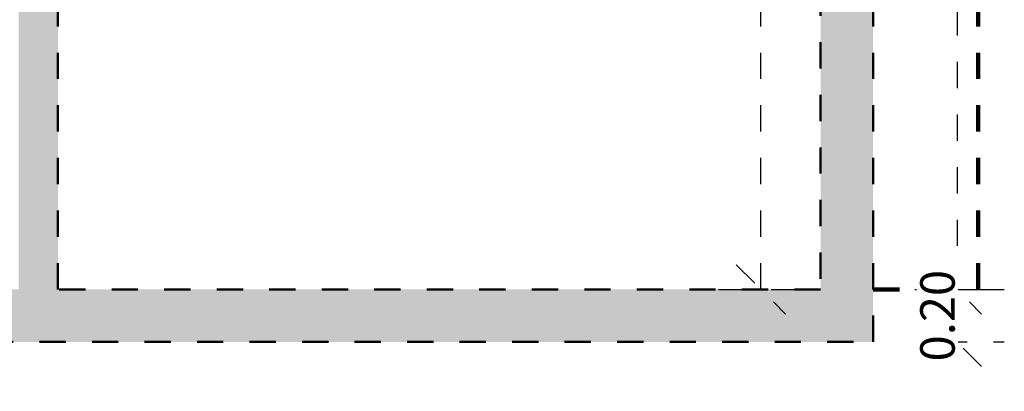
# Model space of a CAD drawing. Units: metres. Extents: x 17 to 138, y -30 to 30.
# Drawn here: x 76 to 79, y -5 to -4 of the extents above; entities that cross this region are included whole.
import ezdxf

# ---------------------------------------------------------------- set-up
doc = ezdxf.new("R2010")
doc.units = ezdxf.units.M
doc.linetypes.add('Trazo', pattern=[0.00635, 0.003175, -0.003175])
doc.layers.add('A-AREA', color=32, linetype='Trazo', lineweight=100)
doc.styles.add('Arial', font='arial.ttf', dxfattribs={"height": 0.13125})
doc.dimstyles.new('Diagonal', dxfattribs={"dimscale": 0.3048, "dimtxt": 0.133909, "dimasz": 0.615157, "dimexe": 0.590551, "dimexo": 0.0625, "dimgap": 0.024606, "dimtad": 1, "dimrnd": 0.01, "dimzin": 0, "dimdsep": 46, "dimtxsty": 'Arial', "dimblk1": 'OBLIQUE', "dimblk2": 'OBLIQUE', "dimsah": 1, "dimcen": 0.09, "dimazin": 0, "dimtfac": 1, "dimtdec": 4, "dimtix": 1, "dimtmove": 0, "dimatfit": 3, "dimfxl": 0, "dimtvp": 1, "dimtolj": 1, "dimtzin": 0, "dimarcsym": 0})

# ---------------------------------------------------------------- blocks, each defined once
blk = doc.blocks.new('_Oblique')
at = {"color": 0, "linetype": 'ByBlock', "lineweight": -2}
blk.add_line((-0.5, -0.5), (0.5, 0.5), dxfattribs=at)
blk = doc.blocks.new('DIMBLOCK72-Nivel 1')
at = {"layer": 'A-AREA', "color": 0, "lineweight": -2, "transparency": 16777216}
for p, q in [((79.3137, -1.1287), (78.9727, -1.1287)), ((79.1527, -1.1287), (79.1527, -4.7937)), ((78.9918, -4.7937), (79.3327, -4.7937))]:
    blk.add_line(p, q, dxfattribs=at)
at = {"layer": 'Defpoints', "color": 0, "transparency": 16777216}
for p in [(79.3327, -1.1287), (78.9727, -4.7937), (79.1527, -4.7937)]:
    blk.add_point(p, dxfattribs=at)
at = {"layer": 'A-AREA', "color": 0, "lineweight": -2, "transparency": 16777216, "xscale": 0.1875, "yscale": 0.1875, "zscale": 0.1875}
for p, rotation in [((79.1527, -1.1287), 90), ((79.1527, -4.7937), 270)]:
    blk.add_blockref('_Oblique', p, dxfattribs=dict(at, rotation=rotation))
at = {"layer": 'A-AREA', "color": 0, "transparency": 16777216, "insert": (79.0782, -2.9612), "char_height": 0.13125, "width": 0.425213, "attachment_point": 5, "rotation": 90, "style": 'Arial', "bg_fill": 3, "box_fill_scale": 1.1, "bg_fill_color": 256, "bg_fill_true_color": 13158600, "bg_fill_transparency": 0}
blk.add_mtext('\\A1;3.66', dxfattribs=at)
blk = doc.blocks.new('DIMBLOCK73-Nivel 1')
at = {"layer": 'A-AREA', "color": 0, "lineweight": -2, "transparency": 16777216}
for p, q in [((79.1527, -4.7937), (79.1527, -4.6062)), ((79.0918, -4.7937), (79.3327, -4.7937)), ((79.1527, -4.7937), (79.1527, -4.9937)), ((79.0918, -4.9937), (79.3327, -4.9937)), ((79.1527, -4.9937), (79.1527, -5.1812))]:
    blk.add_line(p, q, dxfattribs=at)
at = {"layer": 'Defpoints', "color": 0, "transparency": 16777216}
for p in [(78.9727, -4.7937), (78.9727, -4.9937)]:
    blk.add_point(p, dxfattribs=at)
at = {"layer": 'A-AREA', "color": 0, "lineweight": -2, "transparency": 16777216, "xscale": 0.1875, "yscale": 0.1875, "zscale": 0.1875}
for p, rotation in [((79.1527, -4.7937), 270), ((79.1527, -4.9937), 90)]:
    blk.add_blockref('_Oblique', p, dxfattribs=dict(at, rotation=rotation))
at = {"layer": 'A-AREA', "color": 0, "transparency": 16777216, "insert": (79.0782, -4.8937), "char_height": 0.13125, "width": 0.425213, "attachment_point": 5, "rotation": 90, "style": 'Arial', "bg_fill": 3, "box_fill_scale": 1.1, "bg_fill_color": 256, "bg_fill_true_color": 13158600, "bg_fill_transparency": 0}
blk.add_mtext('\\A1;0.20', dxfattribs=at)
at = {"layer": 'Defpoints', "color": 0, "transparency": 16777216}
blk.add_point((79.1527, -4.9937), dxfattribs=at)
blk = doc.blocks.new('DIMBLOCK74-Nivel 1')
at = {"layer": 'A-AREA', "color": 0, "lineweight": -2, "transparency": 16777216}
for p, q in [((78.5665, -1.1287), (78.2255, -1.1287)), ((78.4055, -4.7937), (78.4055, -1.1287)), ((78.2446, -4.7937), (78.5855, -4.7937))]:
    blk.add_line(p, q, dxfattribs=at)
at = {"layer": 'Defpoints', "color": 0, "transparency": 16777216}
for p in [(78.4055, -1.1287), (78.5855, -1.1287), (78.2255, -4.7937)]:
    blk.add_point(p, dxfattribs=at)
at = {"layer": 'A-AREA', "color": 0, "lineweight": -2, "transparency": 16777216, "xscale": 0.1875, "yscale": 0.1875, "zscale": 0.1875}
for p, rotation in [((78.4055, -1.1287), 90), ((78.4055, -4.7937), 270)]:
    blk.add_blockref('_Oblique', p, dxfattribs=dict(at, rotation=rotation))
at = {"layer": 'A-AREA', "color": 0, "transparency": 16777216, "insert": (78.331, -2.9612), "char_height": 0.13125, "width": 0.425213, "attachment_point": 5, "rotation": 90, "style": 'Arial', "bg_fill": 3, "box_fill_scale": 1.1, "bg_fill_color": 256, "bg_fill_true_color": 13158600, "bg_fill_transparency": 0}
blk.add_mtext('\\A1;3.66', dxfattribs=at)

msp = doc.modelspace()

# ---------------------------------------------------------------- hatches: boundary and pattern name
at = {"layer": 'A-AREA'}
for points in [[(75.5782, -4.7937), (75.7282, -4.7937), (75.7282, -0.1999), (75.5782, -0.1999), (75.5782, -4.2478)], [(78.8332, -4.9937), (78.8332, -4.7937), (74.0582, -4.7937), (74.0582, -4.9937), (77.7749, -4.9937)]]:
    msp.add_hatch(color=254, dxfattribs=at).paths.add_polyline_path(points)
h = msp.add_hatch(color=254, dxfattribs=at)
h.paths.add_polyline_path([(78.8332, -4.7937), (78.8332, -3.2537), (78.6332, -3.2537), (78.6332, -4.7937)])
h.paths.add_polyline_path([(78.8332, -1.1337), (78.8332, -1.1287), (78.6332, -1.1287), (78.6332, -1.1337)])

# ---------------------------------------------------------------- linework, layer by layer
at = {"layer": 'A-AREA', "lineweight": 50}
for p, q in [((75.7282, -4.7937), (75.7282, -1.1287)), ((78.6332, -3.2537), (78.6332, -4.7937)), ((78.8332, -4.9937), (78.8332, -3.2537)), ((78.6332, -4.7937), (75.7282, -4.7937)), ((73.8582, -4.9937), (78.8332, -4.9937))]:
    msp.add_line(p, q, dxfattribs=at)
at = {"layer": 'A-AREA'}
for p, q in [((79.2332, -4.7937), (79.2332, -1.1287)), ((78.8332, -4.7937), (79.2332, -4.7937))]:
    msp.add_line(p, q, dxfattribs=at)

# ---------------------------------------------------------------- next in the draw order: dimensions: what is measured, and where the dimension line sits
for base, p1, p2, picture, middle in [((78.4055291411, -1.1287120131), (78.2255291411, -4.7937120131), (78.5855291411, -1.1287120131), 'DIMBLOCK74-Nivel 1', (78.3309716718, -2.9612120131)), ((79.1527236216, -4.7937120131), (79.3327236216, -1.1287120131), (78.9727236216, -4.7937120131), 'DIMBLOCK72-Nivel 1', (79.0781661523, -2.9612120131))]:
    dim = msp.add_linear_dim(base=base, p1=p1, p2=p2, angle=90, dimstyle='Diagonal', override={"dimpost": '<>', "dimfxl": 3.682638}, dxfattribs=at)
    dim.commit()
    dim.dimension.update_dxf_attribs({"geometry": picture, "text_midpoint": middle})

# ---------------------------------------------------------------- next in the draw order: dimensions: what is measured, and where the dimension line sits
dim = msp.add_linear_dim(base=(79.1527, -4.9937), p1=(78.9727, -4.7937), p2=(78.9727, -4.9937), angle=90, dimstyle='Diagonal', override={"dimpost": '<>', "dimfxl": 0.2}, dxfattribs=at)
dim.commit()
dim.dimension.update_dxf_attribs({"geometry": 'DIMBLOCK73-Nivel 1', "text_midpoint": (79.0782, -4.8937)})

doc.saveas('drawing.dxf')
